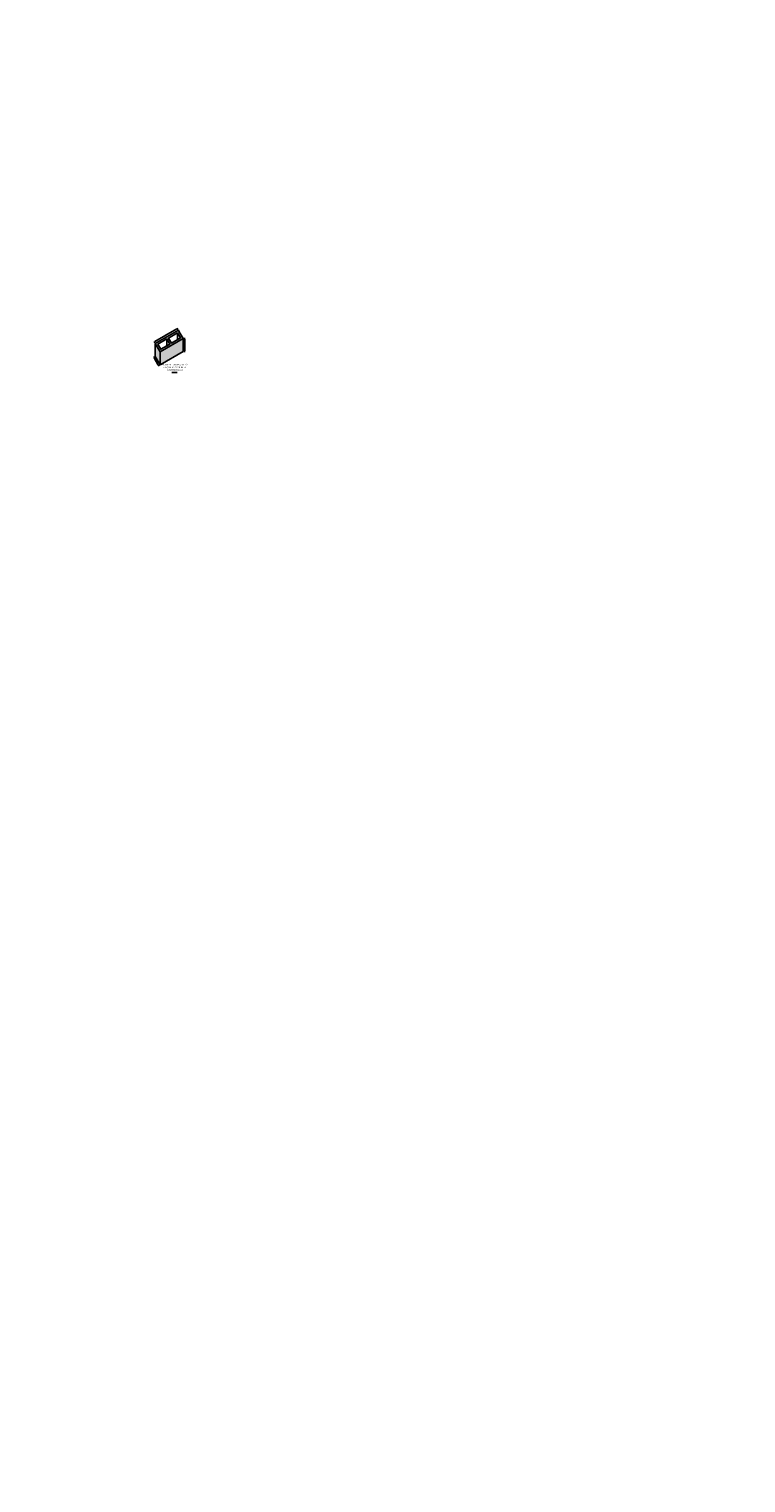
# Model space of a CAD drawing. Extents: x -21758 to 1008451, y -22552 to 664263.
# Drawn here: x 634 to 644, y -188 to -167 of the extents above; entities that cross this region are included whole.
import ezdxf

# ---------------------------------------------------------------- set-up
doc = ezdxf.new("R2010")
doc.units = 0
doc.header["$LTSCALE"] = 0.05
for name, color, linetype in [('ACHURADOS', 250, 'Continuous'), ('BLOQUE', 3, 'Continuous'), ('DIM', 1, 'Continuous'), ('TITULOS', 6, 'Continuous')]:
    doc.layers.add(name, color=color, linetype=linetype)
doc.styles.add('TEXTO 5', font='GOTHIC.TTF', dxfattribs={"width": 0.8})
doc.styles.add('TÍTULO 5', font='GOTHIC.TTF')
doc.dimstyles.new('DIM 5', dxfattribs={"dimtxt": 0.01, "dimasz": 0.01, "dimexe": 0.005, "dimexo": 0.005, "dimgap": 0.004, "dimtad": 1, "dimzin": 1, "dimdsep": 46, "dimtxsty": 'TEXTO 5', "dimcen": 2.5, "dimclrd": 1, "dimclre": 1, "dimclrt": 7, "dimadec": 0, "dimazin": 0, "dimtfac": 1, "dimtix": 1, "dimtmove": 2, "dimatfit": 3, "dimldrblk": 'OBLIQUE', "dimfxl": 0.015, "dimfxlon": 1, "dimtfill": 1, "dimarcsym": 0})

# ---------------------------------------------------------------- blocks, each defined once
blk = doc.blocks.new('A$C33BF4CB8')
at = {"layer": 'BLOQUE'}
for points in [[(0.39, -0.113), (0.389, -0.113), (0.389, -0.027), (0.39, -0.027), (0.39, 0), (0, 0), (0, -0.14), (0.39, -0.14)], [(0.181, -0.027), (0.028, -0.027), (0.028, -0.113), (0.181, -0.113)], [(0.361, -0.027), (0.208, -0.027), (0.208, -0.113), (0.361, -0.113)]]:
    blk.add_lwpolyline(points, close=True, dxfattribs=at)
blk = doc.blocks.new('*D2496')
at = {"layer": 'DIM', "color": 1, "linetype": 'ByBlock', "lineweight": -2, "transparency": 16777216}
blk.add_line((635.373, -171.279), (635.693, -171.094), dxfattribs=at)
at = {"layer": 'DIM', "color": 1, "lineweight": -2, "transparency": 16777216}
for p, q in [((635.709, -171.102), (635.699, -171.085)), ((635.372, -171.297), (635.362, -171.28))]:
    blk.add_line(p, q, dxfattribs=at)
at = {"layer": 'DIM', "color": 1, "transparency": 16777216}
for points in [[(635.692, -171.093), (635.694, -171.096), (635.702, -171.089)], [(635.372, -171.278), (635.374, -171.281), (635.364, -171.284)]]:
    blk.add_solid(points, dxfattribs=at)
at = {"layer": 'DIM', "color": 7, "transparency": 16777216, "insert": (635.528, -171.179), "char_height": 0.01, "attachment_point": 5, "rotation": 30, "style": 'TEXTO 5', "bg_fill": 3, "box_fill_scale": 1.1, "bg_fill_color": 256, "bg_fill_true_color": 13158600, "bg_fill_transparency": 0}
blk.add_mtext('0.39', dxfattribs=at)
blk = doc.blocks.new('_OBLIQUE')
at = {"color": 0, "linetype": 'ByBlock'}
blk.add_line((-0.5, -0.5), (0.5, 0.5), dxfattribs=at)
blk = doc.blocks.new('*D2497')
at = {"layer": 'DIM', "color": 1, "lineweight": -2, "transparency": 16777216}
for p, q in [((635.797, -171.234), (635.817, -171.234)), ((635.797, -171.424), (635.817, -171.424))]:
    blk.add_line(p, q, dxfattribs=at)
at = {"layer": 'DIM', "color": 1, "linetype": 'ByBlock', "lineweight": -2, "transparency": 16777216}
blk.add_line((635.812, -171.244), (635.812, -171.414), dxfattribs=at)
at = {"layer": 'DIM', "color": 1, "transparency": 16777216}
for points in [[(635.81, -171.244), (635.813, -171.244), (635.812, -171.234)], [(635.81, -171.414), (635.813, -171.414), (635.812, -171.424)]]:
    blk.add_solid(points, dxfattribs=at)
at = {"layer": 'DIM', "color": 7, "transparency": 16777216, "insert": (635.802, -171.329), "char_height": 0.01, "attachment_point": 5, "rotation": 90, "style": 'TEXTO 5', "bg_fill": 3, "box_fill_scale": 1.1, "bg_fill_color": 256, "bg_fill_true_color": 13158600, "bg_fill_transparency": 0}
blk.add_mtext('0.19', dxfattribs=at)
blk = doc.blocks.new('*D2498')
at = {"layer": 'DIM', "color": 1, "lineweight": -2, "transparency": 16777216}
for p, q in [((635.369, -171.503), (635.352, -171.513)), ((635.439, -171.624), (635.422, -171.634))]:
    blk.add_line(p, q, dxfattribs=at)
at = {"layer": 'DIM', "color": 1, "linetype": 'ByBlock', "lineweight": -2, "transparency": 16777216}
blk.add_line((635.361, -171.519), (635.421, -171.623), dxfattribs=at)
at = {"layer": 'DIM', "color": 1, "transparency": 16777216}
for points in [[(635.363, -171.518), (635.36, -171.52), (635.356, -171.51)], [(635.423, -171.622), (635.42, -171.624), (635.426, -171.632)]]:
    blk.add_solid(points, dxfattribs=at)
at = {"layer": 'DIM', "color": 7, "transparency": 16777216, "insert": (635.399, -171.566), "char_height": 0.01, "attachment_point": 5, "rotation": 300, "style": 'TEXTO 5', "bg_fill": 3, "box_fill_scale": 1.1, "bg_fill_color": 256, "bg_fill_true_color": 13158600, "bg_fill_transparency": 0}
blk.add_mtext('0.14', dxfattribs=at)

msp = doc.modelspace()

# ---------------------------------------------------------------- hatches: boundary and pattern name
at = {"layer": 'ACHURADOS'}
h = msp.add_hatch(dxfattribs=at)
h.set_pattern_fill('AR-SAND', color=256, scale=0.007, style=0)
h.set_pattern_definition([(37.5, (1735.366167, 689.04335), (-0.00044095351, 0.01348776638), [0, -0.01064, 0, -0.0119, 0, -0.011375]), (7.5, (1735.366167, 689.04335), (0.01238843694, 0.01975502246), [0, -0.00574, 0, -0.00959, 0, -0.003675]), (327.5, (1735.357557, 689.04335), (0.02179899303, 3.961337e-05), [0, -0.0035, 0, -0.0126, 0, -0.01645]), (317.5, (1735.357557, 689.04335), (0.02104288623, 0.00614372895), [0, -0.00175, 0, -0.00826, 0, -0.00945])])
h.paths.add_polyline_path([(635.44762, -171.42918), (635.44762, -171.61918), (635.78537, -171.42418), (635.78537, -171.23418)])
h.paths.add_polyline_path([(635.44762, -171.42918), (635.37762, -171.30794), (635.37762, -171.49794), (635.44762, -171.61918)])
h.paths.add_polyline_path([(635.41555, -171.31721), (635.45855, -171.39169), (635.59106, -171.31519), (635.54806, -171.24071)], flags=16)
h.paths.add_polyline_path([(635.44762, -171.42918), (635.78537, -171.23418), (635.77187, -171.2108), (635.771, -171.2113), (635.728, -171.13682), (635.72887, -171.13632), (635.71537, -171.11294), (635.37762, -171.30794)])
h.paths.add_polyline_path([(635.57125, -171.22732), (635.70375, -171.15082), (635.74675, -171.2253), (635.61425, -171.3018)], flags=16)

# ---------------------------------------------------------------- linework, layer by layer
at = {"layer": 'BLOQUE'}
for p, q in [((635.70375, -171.15082), (635.70375, -171.25013)), ((635.54806, -171.24071), (635.54806, -171.34002)), ((635.44762, -171.42918), (635.44762, -171.61918))]:
    msp.add_line(p, q, dxfattribs=at)
msp.add_lwpolyline([(635.37762, -171.30794), (635.37762, -171.49794), (635.44762, -171.61918), (635.78537, -171.42418), (635.78537, -171.23418)], dxfattribs=at)

# ---------------------------------------------------------------- block references
at = {"layer": 'BLOQUE', "rotation": 29.99999999999917}
msp.add_blockref('A$C33BF4CB8', (635.37762, -171.30794), dxfattribs=at)

# ---------------------------------------------------------------- texts
at = {"layer": 'TITULOS', "insert": (635.65987, -171.60676), "char_height": 0.025, "attachment_point": 2, "style": 'TÍTULO 5'}
msp.add_mtext('{\\H0.9x;UNIDAD DE MAMPOSTERÍA\\PBLOQUE EN CONCRETO\\P(0.39x0.19x0.14)}\\P{\\H0.4x;\\L\\C7;ESCALA   1:5}', dxfattribs=at)

# ---------------------------------------------------------------- next in the draw order: dimensions: what is measured, and where the dimension line sits
at = {"layer": 'DIM'}
for p1, p2, distance, picture, middle in [((635.37762, -171.30794), (635.71537, -171.11294), 0.02716, '*D2496', (635.52829, -171.17891)), ((635.37762, -171.49794), (635.44762, -171.61918), -0.02483, '*D2498', (635.39913, -171.56635))]:
    dim = msp.add_aligned_dim(p1=p1, p2=p2, distance=distance, dimstyle='DIM 5', dxfattribs=at)
    dim.commit()
    dim.dimension.update_dxf_attribs({"geometry": picture, "text_midpoint": middle})

# ---------------------------------------------------------------- next in the draw order: dimensions: what is measured, and where the dimension line sits
dim = msp.add_linear_dim(base=(635.81155, -171.42418), p1=(635.78537, -171.23418), p2=(635.78537, -171.42418), angle=90, dimstyle='DIM 5', dxfattribs=at)
dim.commit()
dim.dimension.update_dxf_attribs({"geometry": '*D2497', "text_midpoint": (635.8023, -171.32918)})

# ---------------------------------------------------------------- next in the draw order: linework, layer by layer
at = {"layer": 'DIM', "ltscale": 0.1}
msp.add_circle((625.28394, -168.68855), 22382.82307, dxfattribs=at)

doc.saveas('drawing.dxf')
